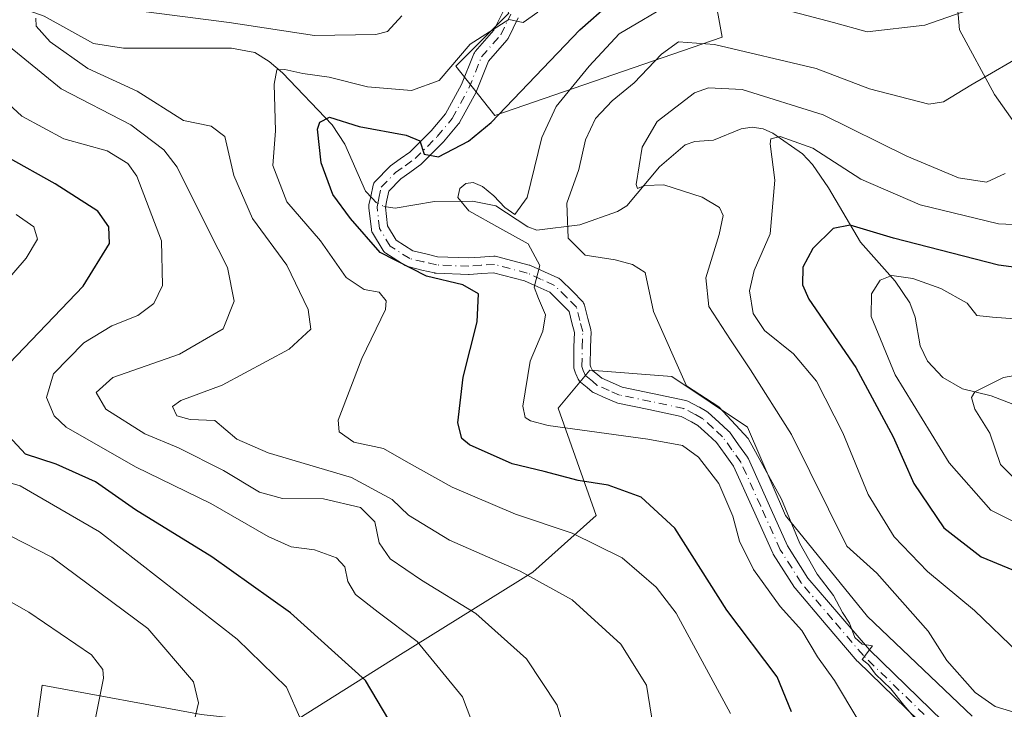
# Model space of a CAD drawing. Units: metres. Extents: x 596627 to 600051, y 4770757 to 4773120.
# Drawn here: x 597430 to 597585, y 4772315 to 4772423 of the extents above; entities that cross this region are included whole.
import ezdxf

# ---------------------------------------------------------------- set-up
doc = ezdxf.new("R2010")
doc.units = ezdxf.units.M
doc.header["$MEASUREMENT"] = 0
doc.linetypes.add('DGN Style 4', pattern=[2.6384748266838614, 1.318413404963828, -0.6592067024819142, 0.001648016756204785, -0.6592067024819142])
for name, color, linetype, lineweight in [('Arbolado forestal CxS', 92, 'Continuous', 0), ('Camino Cxs', 7, 'Continuous', 0), ('Camino eje', 30, 'DGN Style 4', 13), ('Corriente natural lineal', 142, 'Continuous', 13), ('Corriente natural lineal oculto', 9, 'DGN Style 4', 13), ('Curva de nivel maestra', 30, 'Continuous', 30), ('Curva de nivel normal', 30, 'Continuous', 0)]:
    doc.layers.add(name, color=color, linetype=linetype, lineweight=lineweight)

# ---------------------------------------------------------------- blocks, each defined once
blk = doc.blocks.new('*U10')
at = {"layer": 'Arbolado forestal CxS', "color": 92, "linetype": 'Continuous', "lineweight": 0}
for points in [[(597551.2278000005, 4772490.766100001, 747.803700000004), (597556.7928999999, 4772478.517300001, 745.2856999999932), (597549.5585000003, 4772469.609099999, 741.8282000000036), (597523.4014999997, 4772467.9395, 738.7017999999953), (597507.8189000003, 4772456.803500001, 736.7822000000016), (597497.8006999996, 4772452.907099999, 739.7556000000042), (597503.3658999996, 4772430.6371, 732.2488000000012), (597506.7059000004, 4772424.5131, 730.3880999999965), (597498.3573000003, 4772416.162900001, 730.7356000000001), (597504.4793999996, 4772408.367900001, 726.6928999999947), (597540.2553000003, 4772420.7293, 716.6160999999993), (597537.5270999996, 4772435.738299999, 727.2838000000047), (597540.9373000005, 4772452.793299999, 732.7210000000051), (597556.2364999996, 4772456.804099999, 739.5323000000063), (597563.4408999998, 4772460.979699999, 742.0437999999995), (597563.8416999998, 4772461.453500001, 742.1260000000038), (597569.8139000004, 4772453.664100001, 738.2795000000042), (597573.7370999996, 4772445.4243, 733.7611000000034), (597576.4841, 4772435.2225, 727.2360999999946), (597577.6608999996, 4772421.8817, 720.5429000000004), (597583.1540999999, 4772411.681100001, 714.5571000000054), (597589.8243000006, 4772402.2645, 710.2909999999974)], [(597579.6447000002, 4772313.851700001, 712.6428000000016), (597563.1436999999, 4772329.5485, 713.9790999999968), (597550.2282999996, 4772345.4441, 715.2608999999939), (597544.2675000001, 4772359.3531, 714.448000000004), (597532.3453000003, 4772367.3005, 713.2988000000041), (597519.4299, 4772368.2941, 717.3049000000028), (597514.4625000004, 4772362.332900001, 717.5369000000064), (597520.4231000004, 4772345.443700001, 727.0023999999976), (597510.4880999997, 4772336.5023, 734.047900000005), (597489.6244999999, 4772323.5867, 746.568299999999), (597472.1990999999, 4772312.607899999, 755.6684999999999)], [(597458.2317000004, 4772314.125299999, 760.5256999999983), (597433.2430999996, 4772318.731100001, 768.4824999999983), (597431.5736999996, 4772307.0395, 769.2100999999967)]]:
    blk.add_polyline3d(points, dxfattribs=at)
blk = doc.blocks.new('*U27')
at = {"layer": 'Arbolado forestal CxS', "color": 92, "linetype": 'Continuous', "lineweight": 0}
blk.add_polyline3d([(597583.1545000002, 4772492.9003, 745.582899999994), (597572.9879000002, 4772479.3989, 743.988599999997), (597570.9418000003, 4772469.8487, 743.2936000000045), (597563.8416999998, 4772461.453500001, 742.1260000000038), (597563.4408999998, 4772460.979699999, 742.0437999999995), (597556.2364999996, 4772456.804099999, 739.5323000000063), (597540.9373000005, 4772452.793299999, 732.7210000000051), (597537.5270999996, 4772435.738299999, 727.2838000000047), (597540.2553000003, 4772420.7293, 716.6160999999993), (597504.4793999996, 4772408.367900001, 726.6928999999947), (597498.3573000003, 4772416.162900001, 730.7356000000001), (597506.7059000004, 4772424.5131, 730.3880999999965), (597503.3658999996, 4772430.6371, 732.2488000000012), (597497.8006999996, 4772452.907099999, 739.7556000000042), (597507.8189000003, 4772456.803500001, 736.7822000000016), (597523.4014999997, 4772467.9395, 738.7017999999953), (597549.5585000003, 4772469.609099999, 741.8282000000036), (597556.7928999999, 4772478.517300001, 745.2856999999932), (597551.2278000005, 4772490.766100001, 747.803700000004)], dxfattribs=at)
blk = doc.blocks.new('*U33')
at = {"layer": 'Camino Cxs', "color": 7, "linetype": 'Continuous', "lineweight": 0}
for points in [[(597575.0617000004, 4772309.4287, 722.9106999999932), (597561.6155000003, 4772322.456499999, 724.7838999999949), (597561.5329, 4772322.544500001, 724.8142999999982), (597556.6623000001, 4772328.2301, 726.198000000004), (597551.7478999998, 4772333.985300001, 725.1389000000055), (597551.6414999999, 4772334.130100001, 725.2874000000012), (597548.3265000005, 4772339.370100001, 730.088699999993), (597548.2993000001, 4772339.415100001, 730.1071999999986), (597548.2396999998, 4772339.5317, 730.131899999993), (597545.1599000003, 4772346.3761, 730.2516000000034), (597542.0831000004, 4772353.193299999, 728.2209000000004), (597540.7642999999, 4772355.036499999, 726.513300000006), (597539.3803000003, 4772356.954500001, 726.5721000000049), (597537.9965000004, 4772358.2125, 728.6898999999976), (597536.4533000002, 4772359.6107, 727.9348999999929), (597535.4291000003, 4772360.1929, 726.7844000000041), (597533.8161000004, 4772361.030900001, 724.9986999999965), (597528.7578999996, 4772362.117900001, 723.1067999999942), (597523.8640999999, 4772363.1217, 722.3540000000066), (597523.6804999998, 4772363.1735, 722.3077999999952), (597523.6086999997, 4772363.202099999, 722.2825000000012), (597521.9672999998, 4772363.912699999, 721.2813000000025), (597520.1061000006, 4772364.723300001, 720.0901000000014), (597519.9751000004, 4772364.7893, 720.0289000000049), (597519.7903000005, 4772364.918500001, 719.936799999996), (597519.0235000001, 4772365.560900001, 719.6535000000005), (597517.9530999997, 4772366.4463, 719.6347999999998), (597517.8113000002, 4772366.583900001, 719.6671999999963), (597517.6920999996, 4772366.7415, 719.7069000000047), (597517.5981000002, 4772366.915300001, 719.7522000000026), (597517.2231000002, 4772367.7553, 720.5329999999958), (597517.1851000005, 4772367.850299999, 720.639599999995), (597516.9767000005, 4772368.452500001, 721.2437000000064), (597516.9249, 4772368.651900001, 721.406799999997), (597516.9052999998, 4772368.8849, 721.512600000002), (597516.9401000004, 4772371.9649, 722.3078999999999), (597516.9411000004, 4772371.9979, 722.3151999999974), (597517.0239000004, 4772374.257300001, 721.4514999999956), (597516.6266999999, 4772375.784299999, 721.1984999999986), (597516.1688999999, 4772377.5603, 720.6215999999987), (597514.9177000001, 4772378.824100001, 722.0213999999978), (597513.1441000003, 4772380.5657, 723.1542999999947), (597511.2675000001, 4772381.4143, 723.6738999999943), (597509.1360999999, 4772382.365300001, 723.6426999999967), (597504.2922999999, 4772383.6479, 727.6619000000064), (597502.4332999998, 4772383.513499999, 728.7736000000006), (597500.4675000003, 4772383.373500001, 728.5627999999998), (597500.3750999998, 4772383.370100001, 728.5571999999956), (597500.3229, 4772383.371300001, 728.5577999999952), (597495.2279000003, 4772383.576300001, 729.5914000000049), (597495.0544999996, 4772383.594900001, 729.678700000004), (597494.9814999999, 4772383.6099, 729.7238999999972), (597493.0105, 4772384.075099999, 731.047000000006), (597490.7795000002, 4772384.6053, 731.0394999999991), (597490.5743000006, 4772384.672499999, 730.9845999999961), (597490.3831000002, 4772384.7729, 730.9526999999945), (597487.3130999999, 4772386.722899999, 729.1318000000028), (597487.1517000003, 4772386.843900001, 729.0669999999955), (597487.0109000001, 4772386.988500001, 728.9851000000053), (597486.8942999998, 4772387.153100001, 728.8885000000009), (597485.2242999999, 4772389.946699999, 727.8132999999943), (597485.1442999998, 4772390.106899999, 727.7301000000007), (597485.0872999998, 4772390.276699999, 727.6659000000074), (597485.0541000003, 4772390.4527, 727.6235000000015), (597484.6491, 4772393.8827, 727.0996000000015), (597484.6414999999, 4772394.096899999, 727.1125999999931), (597484.6694999998, 4772394.3095, 727.171199999997), (597484.9540999997, 4772395.6281, 727.6395000000048), (597485.3337000003, 4772397.406500001, 728.1622999999963), (597485.3847000003, 4772397.582900001, 728.2921000000061), (597485.4599000001, 4772397.750299999, 728.5152999999991), (597485.5579000004, 4772397.905300001, 728.7456999999995), (597485.6769000003, 4772398.045100001, 728.9784000000074), (597487.9067000002, 4772400.3201, 732.380999999994), (597487.9994999999, 4772400.406099999, 732.4890000000014), (597488.0861000001, 4772400.4727, 732.5791000000027), (597489.6074999999, 4772401.545100001, 733.5397999999988), (597491.0831000004, 4772402.601100001, 733.3931000000011), (597494.4523, 4772405.951099999, 729.4731999999932), (597496.7071000002, 4772408.633099999, 729.0158999999985), (597499.2324999999, 4772413.2413, 734.1821000000054), (597501.1835000003, 4772418.108899999, 740.074099999998), (597501.2642999999, 4772418.2751, 740.054999999993), (597501.4014999997, 4772418.4693, 740.0090000000056), (597504.3214999996, 4772421.829299999, 737.8218999999954), (597505.7903000005, 4772424.758099999, 734.933999999994)], [(597508.1870999997, 4772423.737299999, 733.0905999999959), (597506.5721000005, 4772420.517300001, 734.4559000000008), (597506.5358999996, 4772420.450099999, 734.4691000000021), (597506.3986999998, 4772420.255899999, 734.5528000000049), (597503.5151000004, 4772416.937899999, 736.8938999999956), (597501.6168999998, 4772412.201500001, 731.8306000000011), (597501.5503000002, 4772412.0603, 731.7243000000017), (597498.9253000002, 4772407.270300001, 728.0531000000047), (597498.9108999996, 4772407.245100001, 728.0862000000053), (597498.7807, 4772407.0591, 728.3358000000007), (597496.4052999998, 4772404.2335, 732.2342999999966), (597496.3267000001, 4772404.1483, 732.3325999999943), (597492.8416999998, 4772400.683300001, 735.4867999999989), (597492.7607000005, 4772400.609300001, 735.5439000000042), (597492.6816999996, 4772400.547900001, 735.5886000000029), (597491.1129000002, 4772399.4253, 735.281099999993), (597489.6807000004, 4772398.4157, 733.8987000000053), (597487.7977, 4772396.494700001, 730.9505999999965), (597487.4962999999, 4772395.0823, 730.6637000000047), (597487.2565000001, 4772393.9725, 730.5102999999945), (597487.6037, 4772391.033700001, 730.6141999999965), (597488.9675000003, 4772388.7521, 731.5258999999934), (597491.5931000002, 4772387.0845, 733.9600000000065), (597493.6096999999, 4772386.6051, 733.8951999999991), (597495.4572999999, 4772386.1691, 732.5068000000028), (597500.3551000003, 4772385.972100001, 731.6575000000012), (597502.2471000003, 4772386.106899999, 732.0345999999992), (597504.3213000001, 4772386.2567, 731.122000000003), (597504.5362999998, 4772386.2545, 730.9854999999953), (597504.7478999998, 4772386.2169, 730.8032999999997), (597509.9029000001, 4772384.8519, 726.5161999999983), (597510.0148999998, 4772384.8167, 726.443299999999), (597510.0998999998, 4772384.782299999, 726.3785000000062), (597512.3328999998, 4772383.7861, 724.7100000000065), (597514.4256999996, 4772382.8397, 723.443299999999), (597514.5604999998, 4772382.7689, 723.3791000000057), (597514.6863000002, 4772382.6829, 723.3083000000044), (597514.8010999998, 4772382.582699999, 723.2323000000034), (597516.7525000004, 4772380.666300001, 722.0191999999952), (597518.2638999998, 4772379.139900001, 720.7713999999978), (597518.3762999997, 4772379.010299999, 720.6873999999953), (597518.4707000004, 4772378.866900001, 720.590400000001), (597518.5453000005, 4772378.7125, 720.4823999999935), (597518.5988999996, 4772378.549500001, 720.3653999999952), (597519.1436999999, 4772376.436100001, 719.9244000000036), (597519.5881000003, 4772374.727499999, 720.3966999999975), (597519.6224999996, 4772374.5415, 720.4449000000022), (597519.6293000003, 4772374.352499999, 720.4955999999949), (597519.5399000002, 4772371.9189, 720.7951999999932), (597519.5077000001, 4772369.0889, 719.7433000000019), (597519.6202999996, 4772368.763499999, 719.5862000000053), (597519.8481000002, 4772368.252900001, 719.3166999999958), (597520.6869000001, 4772367.5593, 718.7449000000051), (597521.3163000002, 4772367.032099999, 718.8159000000014), (597523.0028999997, 4772366.297499999, 719.5724999999949), (597524.5181, 4772365.6417, 720.9921999999933), (597529.2922999999, 4772364.6623, 723.2868000000017), (597534.5333000004, 4772363.5361, 724.7483000000066), (597534.7049000004, 4772363.4867, 724.8169000000053), (597534.8595000004, 4772363.4187, 724.866200000004), (597536.6495000003, 4772362.488700001, 725.531799999997), (597536.6924999999, 4772362.465299999, 725.5810000000056), (597537.8662999999, 4772361.7981, 726.1456999999937), (597538.0557000004, 4772361.666099999, 725.9616999999998), (597538.0931000002, 4772361.633500001, 725.929099999994), (597539.7439000001, 4772360.137900001, 724.0436000000045), (597541.2297, 4772358.7871, 721.5296999999993), (597541.3510999996, 4772358.660700001, 721.2918000000063), (597541.4093000004, 4772358.585899999, 721.1771000000008), (597542.8759000005, 4772356.5537, 720.4959999999992), (597544.2723000003, 4772354.601500001, 722.9735999999976), (597544.3409000002, 4772354.495100001, 723.085500000001), (597544.4001000002, 4772354.379899999, 723.2203000000009), (597547.5302999998, 4772347.444300001, 726.3129999999946), (597550.5729, 4772340.682499999, 725.2082999999984), (597553.7890999997, 4772335.5987, 721.1122000000032), (597558.6381000001, 4772329.920100001, 721.1453000000038), (597563.4681000002, 4772324.2817, 720.4939000000013), (597576.9247000003, 4772311.243899999, 717.8754999999946)]]:
    blk.add_polyline3d(points, dxfattribs=at)

msp = doc.modelspace()

# ---------------------------------------------------------------- linework, layer by layer
at = {"layer": 'Arbolado forestal CxS', "color": 92, "linetype": 'Continuous', "lineweight": 0}
for points in [[(597589.8243000006, 4772402.2645, 710.2909999999974), (597583.1540999999, 4772411.681100001, 714.5571000000054), (597577.6608999996, 4772421.8817, 720.5429000000004), (597576.4841, 4772435.2225, 727.2360999999946), (597573.7370999996, 4772445.4243, 733.7611000000034), (597569.8139000004, 4772453.664100001, 738.2795000000042), (597563.8416999998, 4772461.453500001, 742.1260000000038), (597570.9418000003, 4772469.8487, 743.2936000000045), (597572.9879000002, 4772479.3989, 743.988599999997), (597583.1545000002, 4772492.9003, 745.582899999994), (597586.5330999997, 4772550.4277, 753.1750999999931)], [(597551.2278000005, 4772490.766100001, 747.803700000004), (597556.7928999999, 4772478.517300001, 745.2856999999932), (597549.5585000003, 4772469.609099999, 741.8282000000036), (597523.4014999997, 4772467.9395, 738.7017999999953), (597507.8189000003, 4772456.803500001, 736.7822000000016), (597497.8006999996, 4772452.907099999, 739.7556000000042), (597503.3658999996, 4772430.6371, 732.2488000000012), (597506.7059000004, 4772424.5131, 730.3880999999965), (597498.3573000003, 4772416.162900001, 730.7356000000001), (597504.4793999996, 4772408.367900001, 726.6928999999947), (597540.2553000003, 4772420.7293, 716.6160999999993), (597537.5270999996, 4772435.738299999, 727.2838000000047), (597540.9373000005, 4772452.793299999, 732.7210000000051), (597556.2364999996, 4772456.804099999, 739.5323000000063), (597563.4408999998, 4772460.979699999, 742.0437999999995), (597563.8416999998, 4772461.453500001, 742.1260000000038)], [(597551.2278000005, 4772490.766100001, 747.803700000004), (597556.7928999999, 4772478.517300001, 745.2856999999932), (597549.5585000003, 4772469.609099999, 741.8282000000036), (597523.4014999997, 4772467.9395, 738.7017999999953), (597507.8189000003, 4772456.803500001, 736.7822000000016), (597497.8006999996, 4772452.907099999, 739.7556000000042), (597503.3658999996, 4772430.6371, 732.2488000000012), (597506.7059000004, 4772424.5131, 730.3880999999965), (597498.3573000003, 4772416.162900001, 730.7356000000001), (597504.4793999996, 4772408.367900001, 726.6928999999947), (597540.2553000003, 4772420.7293, 716.6160999999993), (597537.5270999996, 4772435.738299999, 727.2838000000047), (597540.9373000005, 4772452.793299999, 732.7210000000051), (597556.2364999996, 4772456.804099999, 739.5323000000063), (597563.4408999998, 4772460.979699999, 742.0437999999995), (597563.8416999998, 4772461.453500001, 742.1260000000038)], [(597563.8416999998, 4772461.453500001, 742.1260000000038), (597569.8139000004, 4772453.664100001, 738.2795000000042), (597573.7370999996, 4772445.4243, 733.7611000000034), (597576.4841, 4772435.2225, 727.2360999999946), (597577.6608999996, 4772421.8817, 720.5429000000004), (597583.1540999999, 4772411.681100001, 714.5571000000054), (597589.8243000006, 4772402.2645, 710.2909999999974), (597593.7478999998, 4772391.6711, 704.6882000000041), (597593.7477000002, 4772381.468499999, 699.1453000000038), (597595.8623000003, 4772374.829299999, 694.5693000000028), (597600.6633000001, 4772367.5781, 689.3833000000013), (597642.9741000002, 4772352.4923, 674.8108000000066), (597659.7770999996, 4772351.728700001, 672.7899999999936), (597669.1142999995, 4772342.4045, 670.6913999999961)], [(597563.8416999998, 4772461.453500001, 742.1260000000038), (597569.8139000004, 4772453.664100001, 738.2795000000042), (597573.7370999996, 4772445.4243, 733.7611000000034), (597576.4841, 4772435.2225, 727.2360999999946), (597577.6608999996, 4772421.8817, 720.5429000000004), (597583.1540999999, 4772411.681100001, 714.5571000000054), (597589.8243000006, 4772402.2645, 710.2909999999974), (597593.7478999998, 4772391.6711, 704.6882000000041), (597593.7477000002, 4772381.468499999, 699.1453000000038), (597595.8623000003, 4772374.829299999, 694.5693000000028), (597600.6633000001, 4772367.5781, 689.3833000000013), (597642.9741000002, 4772352.4923, 674.8108000000066), (597659.7770999996, 4772351.728700001, 672.7899999999936), (597669.1142999995, 4772342.4045, 670.6913999999961)], [(597579.6447000002, 4772313.851700001, 712.6428000000016), (597563.1436999999, 4772329.5485, 713.9790999999968), (597550.2282999996, 4772345.4441, 715.2608999999939), (597544.2675000001, 4772359.3531, 714.448000000004), (597532.3453000003, 4772367.3005, 713.2988000000041), (597519.4299, 4772368.2941, 717.3049000000028), (597514.4625000004, 4772362.332900001, 717.5369000000064), (597520.4231000004, 4772345.443700001, 727.0023999999976), (597510.4880999997, 4772336.5023, 734.047900000005), (597489.6244999999, 4772323.5867, 746.568299999999), (597472.1990999999, 4772312.607899999, 755.6684999999999), (597458.2317000004, 4772314.125299999, 760.5256999999983), (597433.2430999996, 4772318.731100001, 768.4824999999983), (597431.5736999996, 4772307.0395, 769.2100999999967), (597452.1651, 4772300.915899999, 760.3298999999971), (597452.8645000001, 4772290.801300001, 757.2786000000052), (597443.9232999999, 4772278.8795, 758.2709000000032), (597442.9294999996, 4772267.9509, 757.5050000000047), (597440.9423000002, 4772254.042099999, 758.9257999999973), (597439.9484999999, 4772235.166099999, 761.6968999999954), (597441.6804999998, 4772224.485500001, 763.5663999999962)], [(597579.6447000002, 4772313.851700001, 712.6428000000016), (597563.1436999999, 4772329.5485, 713.9790999999968), (597550.2282999996, 4772345.4441, 715.2608999999939), (597544.2675000001, 4772359.3531, 714.448000000004), (597532.3453000003, 4772367.3005, 713.2988000000041), (597519.4299, 4772368.2941, 717.3049000000028), (597514.4625000004, 4772362.332900001, 717.5369000000064), (597520.4231000004, 4772345.443700001, 727.0023999999976), (597510.4880999997, 4772336.5023, 734.047900000005), (597489.6244999999, 4772323.5867, 746.568299999999), (597472.1990999999, 4772312.607899999, 755.6684999999999), (597458.2317000004, 4772314.125299999, 760.5256999999983), (597433.2430999996, 4772318.731100001, 768.4824999999983), (597431.5736999996, 4772307.0395, 769.2100999999967), (597452.1651, 4772300.915899999, 760.3298999999971), (597452.8645000001, 4772290.801300001, 757.2786000000052), (597443.9232999999, 4772278.8795, 758.2709000000032), (597442.9294999996, 4772267.9509, 757.5050000000047), (597440.9423000002, 4772254.042099999, 758.9257999999973), (597439.9484999999, 4772235.166099999, 761.6968999999954), (597441.6804999998, 4772224.485500001, 763.5663999999962)], [(597472.1990999999, 4772312.607899999, 755.6684999999999), (597489.6244999999, 4772323.5867, 746.568299999999), (597510.4880999997, 4772336.5023, 734.047900000005), (597520.4231000004, 4772345.443700001, 727.0023999999976), (597514.4625000004, 4772362.332900001, 717.5369000000064), (597519.4299, 4772368.2941, 717.3049000000028), (597532.3453000003, 4772367.3005, 713.2988000000041), (597544.2675000001, 4772359.3531, 714.448000000004), (597550.2282999996, 4772345.4441, 715.2608999999939), (597563.1436999999, 4772329.5485, 713.9790999999968), (597579.6447000002, 4772313.851700001, 712.6428000000016)], [(597431.5736999996, 4772307.0395, 769.2100999999967), (597433.2430999996, 4772318.731100001, 768.4824999999983), (597458.2317000004, 4772314.125299999, 760.5256999999983)]]:
    msp.add_polyline3d(points, dxfattribs=at)
at = {"layer": 'Camino Cxs', "color": 7, "linetype": 'Continuous', "lineweight": 0}
for points in [[(597575.0617000004, 4772309.4287, 722.9106999999932), (597561.6155000003, 4772322.456499999, 724.7838999999949), (597561.5329, 4772322.544500001, 724.8142999999982), (597556.6623000001, 4772328.2301, 726.198000000004), (597551.7478999998, 4772333.985300001, 725.1389000000055), (597551.6414999999, 4772334.130100001, 725.2874000000012), (597548.3265000005, 4772339.370100001, 730.088699999993), (597548.2993000001, 4772339.415100001, 730.1071999999986), (597548.2396999998, 4772339.5317, 730.131899999993), (597545.1599000003, 4772346.3761, 730.2516000000034), (597542.0831000004, 4772353.193299999, 728.2209000000004), (597540.7642999999, 4772355.036499999, 726.513300000006), (597539.3803000003, 4772356.954500001, 726.5721000000049), (597537.9965000004, 4772358.2125, 728.6898999999976), (597536.4533000002, 4772359.6107, 727.9348999999929), (597535.4291000003, 4772360.1929, 726.7844000000041), (597533.8161000004, 4772361.030900001, 724.9986999999965), (597528.7578999996, 4772362.117900001, 723.1067999999942), (597523.8640999999, 4772363.1217, 722.3540000000066), (597523.6804999998, 4772363.1735, 722.3077999999952), (597523.6086999997, 4772363.202099999, 722.2825000000012), (597521.9672999998, 4772363.912699999, 721.2813000000025), (597520.1061000006, 4772364.723300001, 720.0901000000014), (597519.9751000004, 4772364.7893, 720.0289000000049), (597519.7903000005, 4772364.918500001, 719.936799999996), (597519.0235000001, 4772365.560900001, 719.6535000000005), (597517.9530999997, 4772366.4463, 719.6347999999998), (597517.8113000002, 4772366.583900001, 719.6671999999963), (597517.6920999996, 4772366.7415, 719.7069000000047), (597517.5981000002, 4772366.915300001, 719.7522000000026), (597517.2231000002, 4772367.7553, 720.5329999999958), (597517.1851000005, 4772367.850299999, 720.639599999995), (597516.9767000005, 4772368.452500001, 721.2437000000064), (597516.9249, 4772368.651900001, 721.406799999997), (597516.9052999998, 4772368.8849, 721.512600000002), (597516.9401000004, 4772371.9649, 722.3078999999999), (597516.9411000004, 4772371.9979, 722.3151999999974), (597517.0239000004, 4772374.257300001, 721.4514999999956), (597516.6266999999, 4772375.784299999, 721.1984999999986), (597516.1688999999, 4772377.5603, 720.6215999999987), (597514.9177000001, 4772378.824100001, 722.0213999999978), (597513.1441000003, 4772380.5657, 723.1542999999947), (597511.2675000001, 4772381.4143, 723.6738999999943), (597509.1360999999, 4772382.365300001, 723.6426999999967), (597504.2922999999, 4772383.6479, 727.6619000000064), (597502.4332999998, 4772383.513499999, 728.7736000000006), (597500.4675000003, 4772383.373500001, 728.5627999999998), (597500.3750999998, 4772383.370100001, 728.5571999999956), (597500.3229, 4772383.371300001, 728.5577999999952), (597495.2279000003, 4772383.576300001, 729.5914000000049), (597495.0544999996, 4772383.594900001, 729.678700000004), (597494.9814999999, 4772383.6099, 729.7238999999972), (597493.0105, 4772384.075099999, 731.047000000006), (597490.7795000002, 4772384.6053, 731.0394999999991), (597490.5743000006, 4772384.672499999, 730.9845999999961), (597490.3831000002, 4772384.7729, 730.9526999999945), (597487.3130999999, 4772386.722899999, 729.1318000000028), (597487.1517000003, 4772386.843900001, 729.0669999999955), (597487.0109000001, 4772386.988500001, 728.9851000000053), (597486.8942999998, 4772387.153100001, 728.8885000000009), (597485.2242999999, 4772389.946699999, 727.8132999999943), (597485.1442999998, 4772390.106899999, 727.7301000000007), (597485.0872999998, 4772390.276699999, 727.6659000000074), (597485.0541000003, 4772390.4527, 727.6235000000015), (597484.6491, 4772393.8827, 727.0996000000015), (597484.6414999999, 4772394.096899999, 727.1125999999931), (597484.6694999998, 4772394.3095, 727.171199999997), (597484.9540999997, 4772395.6281, 727.6395000000048), (597485.3337000003, 4772397.406500001, 728.1622999999963), (597485.3847000003, 4772397.582900001, 728.2921000000061), (597485.4599000001, 4772397.750299999, 728.5152999999991), (597485.5579000004, 4772397.905300001, 728.7456999999995), (597485.6769000003, 4772398.045100001, 728.9784000000074), (597487.9067000002, 4772400.3201, 732.380999999994), (597487.9994999999, 4772400.406099999, 732.4890000000014), (597488.0861000001, 4772400.4727, 732.5791000000027), (597489.6074999999, 4772401.545100001, 733.5397999999988), (597491.0831000004, 4772402.601100001, 733.3931000000011), (597494.4523, 4772405.951099999, 729.4731999999932), (597496.7071000002, 4772408.633099999, 729.0158999999985), (597499.2324999999, 4772413.2413, 734.1821000000054), (597501.1835000003, 4772418.108899999, 740.074099999998), (597501.2642999999, 4772418.2751, 740.054999999993), (597501.4014999997, 4772418.4693, 740.0090000000056), (597504.3214999996, 4772421.829299999, 737.8218999999954), (597505.7903000005, 4772424.758099999, 734.933999999994)], [(597508.1870999997, 4772423.737299999, 733.0905999999959), (597506.5721000005, 4772420.517300001, 734.4559000000008), (597506.5358999996, 4772420.450099999, 734.4691000000021), (597506.3986999998, 4772420.255899999, 734.5528000000049), (597503.5151000004, 4772416.937899999, 736.8938999999956), (597501.6168999998, 4772412.201500001, 731.8306000000011), (597501.5503000002, 4772412.0603, 731.7243000000017), (597498.9253000002, 4772407.270300001, 728.0531000000047), (597498.9108999996, 4772407.245100001, 728.0862000000053), (597498.7807, 4772407.0591, 728.3358000000007), (597496.4052999998, 4772404.2335, 732.2342999999966), (597496.3267000001, 4772404.1483, 732.3325999999943), (597492.8416999998, 4772400.683300001, 735.4867999999989), (597492.7607000005, 4772400.609300001, 735.5439000000042), (597492.6816999996, 4772400.547900001, 735.5886000000029), (597491.1129000002, 4772399.4253, 735.281099999993), (597489.6807000004, 4772398.4157, 733.8987000000053), (597487.7977, 4772396.494700001, 730.9505999999965), (597487.4962999999, 4772395.0823, 730.6637000000047), (597487.2565000001, 4772393.9725, 730.5102999999945), (597487.6037, 4772391.033700001, 730.6141999999965), (597488.9675000003, 4772388.7521, 731.5258999999934), (597491.5931000002, 4772387.0845, 733.9600000000065), (597493.6096999999, 4772386.6051, 733.8951999999991), (597495.4572999999, 4772386.1691, 732.5068000000028), (597500.3551000003, 4772385.972100001, 731.6575000000012), (597502.2471000003, 4772386.106899999, 732.0345999999992), (597504.3213000001, 4772386.2567, 731.122000000003), (597504.5362999998, 4772386.2545, 730.9854999999953), (597504.7478999998, 4772386.2169, 730.8032999999997), (597509.9029000001, 4772384.8519, 726.5161999999983), (597510.0148999998, 4772384.8167, 726.443299999999), (597510.0998999998, 4772384.782299999, 726.3785000000062), (597512.3328999998, 4772383.7861, 724.7100000000065), (597514.4256999996, 4772382.8397, 723.443299999999), (597514.5604999998, 4772382.7689, 723.3791000000057), (597514.6863000002, 4772382.6829, 723.3083000000044), (597514.8010999998, 4772382.582699999, 723.2323000000034), (597516.7525000004, 4772380.666300001, 722.0191999999952), (597518.2638999998, 4772379.139900001, 720.7713999999978), (597518.3762999997, 4772379.010299999, 720.6873999999953), (597518.4707000004, 4772378.866900001, 720.590400000001), (597518.5453000005, 4772378.7125, 720.4823999999935), (597518.5988999996, 4772378.549500001, 720.3653999999952), (597519.1436999999, 4772376.436100001, 719.9244000000036), (597519.5881000003, 4772374.727499999, 720.3966999999975), (597519.6224999996, 4772374.5415, 720.4449000000022), (597519.6293000003, 4772374.352499999, 720.4955999999949), (597519.5399000002, 4772371.9189, 720.7951999999932), (597519.5077000001, 4772369.0889, 719.7433000000019), (597519.6202999996, 4772368.763499999, 719.5862000000053), (597519.8481000002, 4772368.252900001, 719.3166999999958), (597520.6869000001, 4772367.5593, 718.7449000000051), (597521.3163000002, 4772367.032099999, 718.8159000000014), (597523.0028999997, 4772366.297499999, 719.5724999999949), (597524.5181, 4772365.6417, 720.9921999999933), (597529.2922999999, 4772364.6623, 723.2868000000017), (597534.5333000004, 4772363.5361, 724.7483000000066), (597534.7049000004, 4772363.4867, 724.8169000000053), (597534.8595000004, 4772363.4187, 724.866200000004), (597536.6495000003, 4772362.488700001, 725.531799999997), (597536.6924999999, 4772362.465299999, 725.5810000000056), (597537.8662999999, 4772361.7981, 726.1456999999937), (597538.0557000004, 4772361.666099999, 725.9616999999998), (597538.0931000002, 4772361.633500001, 725.929099999994), (597539.7439000001, 4772360.137900001, 724.0436000000045), (597541.2297, 4772358.7871, 721.5296999999993), (597541.3510999996, 4772358.660700001, 721.2918000000063), (597541.4093000004, 4772358.585899999, 721.1771000000008), (597542.8759000005, 4772356.5537, 720.4959999999992), (597544.2723000003, 4772354.601500001, 722.9735999999976), (597544.3409000002, 4772354.495100001, 723.085500000001), (597544.4001000002, 4772354.379899999, 723.2203000000009), (597547.5302999998, 4772347.444300001, 726.3129999999946), (597550.5729, 4772340.682499999, 725.2082999999984), (597553.7890999997, 4772335.5987, 721.1122000000032), (597558.6381000001, 4772329.920100001, 721.1453000000038), (597563.4681000002, 4772324.2817, 720.4939000000013), (597576.9247000003, 4772311.243899999, 717.8754999999946)]]:
    msp.add_polyline3d(points, dxfattribs=at)
at = {"layer": 'Camino eje', "color": 30, "linetype": 'DGN Style 4', "lineweight": 13}
msp.add_polyline3d([(597576.0201000003, 4772310.3101, 720.3956999999937), (597562.5201000003, 4772323.390100001, 722.0746999999974), (597557.6501000002, 4772329.075099999, 723.3410000000005), (597552.7401000002, 4772334.825099999, 722.9131000000052), (597549.4250999996, 4772340.065099999, 727.5335999999952), (597546.3450999996, 4772346.9101, 728.3502000000008), (597543.2150999998, 4772353.845100001, 725.6146000000008), (597541.8201000001, 4772355.795100001, 723.5405999999931), (597540.3551000003, 4772357.825099999, 723.6434000000008), (597538.8701, 4772359.175100001, 726.2041999999929), (597537.2200999996, 4772360.670100001, 727.4867999999989), (597536.0500999996, 4772361.335100001, 726.1564000000071), (597534.2600999996, 4772362.265100001, 724.1426999999967), (597529.0251000002, 4772363.390100001, 722.8234999999986), (597524.1250999998, 4772364.395099999, 721.5601000000024), (597522.4851000002, 4772365.1051, 720.3706999999995), (597520.6250999998, 4772365.915100001, 719.5923999999941), (597519.8551000003, 4772366.5601, 719.3608999999997), (597518.7851, 4772367.4451, 719.4184999999999), (597518.4101, 4772368.2851, 719.8087999999989), (597518.2050999999, 4772368.877499999, 720.0687999999938), (597518.2401000002, 4772371.950099999, 721.0556000000071), (597518.3300999999, 4772374.4001, 720.5890000000073), (597517.8850999996, 4772376.110099999, 720.0233000000007), (597517.3400999998, 4772378.225099999, 720.1423000000068), (597515.8350999998, 4772379.745100001, 721.8877999999969), (597513.8901000004, 4772381.655099999, 723.0727000000044), (597511.8000999996, 4772382.600099999, 723.421100000007), (597509.5701000001, 4772383.595100001, 724.9477999999945), (597504.4151, 4772384.960100001, 729.3292999999976), (597502.3400999998, 4772384.8101, 730.4082999999956), (597500.3750999998, 4772384.670100001, 730.1073000000034), (597495.2801000001, 4772384.8751, 731.0831000000035), (597493.3101000005, 4772385.340100001, 732.483699999997), (597491.0800999999, 4772385.870100001, 732.2960000000021), (597488.0100999996, 4772387.8201, 729.8864000000032), (597486.3450999996, 4772390.6051, 729.0354999999981), (597485.9401000004, 4772394.0351, 728.7927999999956), (597486.2251000004, 4772395.3551, 729.1209999999992), (597486.6051000003, 4772397.1351, 729.4542999999976), (597488.8350999998, 4772399.4101, 732.9081000000006), (597490.3601000002, 4772400.485099999, 734.1429999999964), (597491.9250999996, 4772401.6051, 734.2532000000066), (597495.4101, 4772405.0701, 730.856899999999), (597497.7851, 4772407.895099999, 728.3111999999965), (597500.4101, 4772412.6851, 732.8366999999998), (597502.3901000004, 4772417.6251, 739.2967999999966), (597505.4101, 4772421.100099999, 736.2131999999983), (597507.0251000002, 4772424.3201, 733.7890999999945)], dxfattribs=at)
at = {"layer": 'Corriente natural lineal', "color": 142, "linetype": 'Continuous', "lineweight": 13}
for points in [[(597429.2203000003, 4772425.5319, 736.2669000000024), (597433.5299000005, 4772424.002900001, 735.0853999999963), (597441.3053000001, 4772419.7371, 733.2983999999997), (597445.9993000003, 4772418.9979, 732.282600000006), (597463.0038999999, 4772419.001300001, 733.1622999999963), (597466.7147000004, 4772418.292500001, 732.8706999999995), (597468.9757000003, 4772416.908299999, 731.7620000000024), (597471.0581, 4772415.086300001, 730.292300000001), (597478.8850999996, 4772406.944499999, 725.239400000006), (597480.8865, 4772403.9001, 724.3978000000062), (597484.1244999999, 4772396.4847, 723.4165999999968), (597485.1851000005, 4772395.368899999, 723.4216000000015)], [(597486.9907000001, 4772394.085700001, 723.2891999999993), (597488.8026999999, 4772393.826900001, 722.966499999995), (597495.0003000004, 4772394.8575, 721.7758000000031), (597500.9521000005, 4772394.891899999, 719.858699999997), (597504.6639, 4772394.1511, 718.147100000002), (597509.7081000004, 4772390.880100001, 716.5286999999954), (597511.1095000004, 4772390.354699999, 716.381899999993), (597517.8797000004, 4772391.1987, 713.7094999999972), (597523.7789000003, 4772393.306299999, 711.4137999999948), (597525.2533, 4772394.181100001, 711.0087000000058), (597530.4017000003, 4772400.325099999, 709.4899000000005), (597534.4512999998, 4772403.7479, 708.4137000000047), (597535.9720999999, 4772404.310900001, 708.0099999999949), (597538.9319000002, 4772404.5119, 706.951199999996), (597543.2880999995, 4772406.311699999, 706.382500000007), (597545.0005000001, 4772406.553099999, 706.466499999995), (597546.7226999998, 4772406.316299999, 706.311799999996), (597548.2525000004, 4772405.6259, 705.9758000000003), (597552.9411000004, 4772402.356500001, 704.3837999999961), (597554.5170999998, 4772400.700099999, 704.0679999999993), (597557.0000999998, 4772397.0001, 702.3983000000007)], [(597557.0000999998, 4772397.0001, 702.3983000000007), (597562.0368999997, 4772388.462099999, 698.952900000004), (597567.4937000005, 4772382.318299999, 695.4633000000031), (597569.8041000003, 4772378.903700001, 693.7118000000046), (597570.6599000003, 4772376.6505, 692.6076999999932), (597571.4528999999, 4772372.131899999, 691.494000000006), (597572.6091, 4772369.746900001, 691.2667999999976), (597575.0251000002, 4772367.1403, 690.6206999999995), (597578.0969000002, 4772365.3783, 689.4744000000064), (597582.6562999999, 4772364.248500001, 688.6506999999983), (597590.1618999997, 4772361.4003, 687.4094999999943)]]:
    msp.add_polyline3d(points, dxfattribs=at)
at = {"layer": 'Corriente natural lineal oculto', "color": 9, "linetype": 'DGN Style 4', "lineweight": 13, "extrusion": (0.1048667354076663, 0.04505344572241375, 0.9934652257796828), "elevation": 278387.870737695, "flags": 128}
msp.add_lwpolyline([(4148998.14126845, -2416828.75769634), (4148997.282740134, -2416829.077492496), (4148996.249534035, -2416829.917724039)], dxfattribs=at)
at = {"layer": 'Curva de nivel maestra', "color": 30, "linetype": 'Continuous', "lineweight": 30, "flags": 128}
for points, elevation in [([(597551.2000000002, 4772314.520099999), (597548.9299999997, 4772320.0701), (597541, 4772330.520099999), (597532.8399999999, 4772343.440099999), (597527.5099999999, 4772348.3201), (597522.3499999996, 4772350.2301), (597517.6299999999, 4772350.970100001), (597512.2800000003, 4772352.350099999), (597507.2400000002, 4772353.550100001), (597500.4900000002, 4772356.5701), (597499.2999999998, 4772357.5601), (597498.6600000003, 4772360.050100001), (597499.4800000006, 4772367.2301), (597501.7199999997, 4772375.9101), (597501.9199999999, 4772380.340100001), (597499.4699999997, 4772381.7601), (597493.7100000001, 4772383.0801), (597486.4100000003, 4772386.840100001), (597481.75, 4772392.200099999), (597478.9600000001, 4772395.950099999), (597477.1600000003, 4772400.950099999), (597476.5899999999, 4772406.220100001), (597476.9299999997, 4772407.340100001), (597478.4400000004, 4772408.1501), (597483.1100000005, 4772406.640100001), (597490.54, 4772405.3201), (597492.6799999997, 4772404.4101), (597493.3799999999, 4772402.3301), (597495.6200000001, 4772401.9001), (597500.3499999996, 4772404.350099999), (597503.9000000004, 4772407.300100001), (597517.8799999999, 4772421.860099999), (597522.6699999999, 4772426.050100001)], 725), ([(597428.0999999996, 4772369.420100001), (597439.6699999999, 4772381.5101), (597443.8300000001, 4772388.2401), (597443.7300000006, 4772390.880100001), (597441.9600000001, 4772393.360099999), (597435.2699999996, 4772397.640100001), (597427.7599999999, 4772401.840100001)], 749.9999999999999), ([(597590.1200000001, 4772384.0001), (597583.7599999999, 4772384.8201), (597567.2699999996, 4772389.100099999), (597560.4400000004, 4772391.130100001), (597557.7800000003, 4772390.590100001), (597554.5800000001, 4772387.460100001), (597553, 4772384.540100001), (597552.9199999999, 4772381.7401), (597553.9000000004, 4772379.470100001), (597561.3200000003, 4772368.7501), (597567.2199999997, 4772357.800100001), (597570.4600000001, 4772350.4901), (597575.1600000003, 4772343.5101), (597581.0800000001, 4772338.940099999), (597589.4400000004, 4772335.4801)], 700), ([(597487.7999999998, 4772313.3101), (597484.1500000004, 4772319.460100001), (597472.3399999999, 4772330.100099999), (597459.9100000003, 4772338.950099999), (597447.9299999997, 4772346.3301), (597441.6299999999, 4772350.7401), (597435.4100000003, 4772353.5101), (597430.5899999999, 4772355.120100001), (597427.9100000003, 4772357.9901)], 749.9999999999999)]:
    msp.add_lwpolyline(points, dxfattribs=dict(at, elevation=elevation))
at = {"layer": 'Curva de nivel normal', "color": 30, "linetype": 'Continuous', "lineweight": 0, "flags": 128}
for points, elevation in [([(597586.2100000001, 4772427.52), (597572.2000000002, 4772422.58), (597563.1299999999, 4772421.539999999), (597557.79, 4772423.02), (597550.4199999999, 4772424.980000001)], 720), ([(597532.6399999997, 4772426.279999999), (597524.0800000001, 4772421.230000001), (597519.3600000005, 4772416.130000001), (597514.1399999997, 4772409.810000001), (597511.8899999997, 4772404.92), (597509.5899999999, 4772395.480000001), (597507.6299999999, 4772392.789999999), (597506.0599999996, 4772393.890000001), (597504.3200000003, 4772395.75), (597502.5300000003, 4772397.220000001), (597501.0599999996, 4772397.850000001), (597499.9000000004, 4772397.680000001), (597498.9600000001, 4772396.880000001), (597498.6500000004, 4772395.5), (597500.3799999999, 4772393.4), (597505.2599999999, 4772390.67), (597509.7300000006, 4772388.199999999), (597511.5599999996, 4772384.76), (597510.6699999999, 4772381.350000001), (597511.3499999996, 4772379.609999999), (597512.4900000002, 4772377.02), (597512.04, 4772374.439999999), (597510.0599999996, 4772369.720000001), (597508.9199999999, 4772362.630000001), (597509.2400000002, 4772360.880000001), (597510.0899999999, 4772360.33), (597512.8700000001, 4772359.619999999), (597528.5800000001, 4772357.449999999), (597534.04, 4772356.449999999), (597536.5599999996, 4772354.600000001), (597539.7800000003, 4772350.49), (597541.9600000001, 4772345.33), (597543.0300000003, 4772341.41), (597545.2199999997, 4772336.930000001), (597549.4100000003, 4772331.119999999), (597552.8200000003, 4772327.32), (597555.3099999996, 4772323.210000001), (597557.9800000006, 4772319.49), (597561.6399999997, 4772313.350000001)], 720), ([(597440.5999999996, 4772425.850000001), (597462.6500000004, 4772423.02), (597476.1200000001, 4772420.960000001), (597485.7699999996, 4772421.109999999), (597487.5899999999, 4772421.619999999), (597489.8700000001, 4772424.050000001)], 735), ([(597541.5899999999, 4772314.300000001), (597533.04, 4772330.09), (597529.8899999997, 4772334.16), (597524.5300000003, 4772338.789999999), (597516.6600000003, 4772342.640000001), (597507.75, 4772345.65), (597497.7800000003, 4772349.9), (597490.54, 4772353.92), (597486.9600000001, 4772356.01), (597482.29, 4772356.960000001), (597480, 4772358.600000001), (597479.8300000001, 4772360.460000001), (597483.5499999998, 4772370.15), (597487.2599999999, 4772377.850000001), (597487.3600000005, 4772379.24), (597486.2599999999, 4772380.59), (597483.9400000004, 4772380.99), (597481.0800000001, 4772382.890000001), (597477.04, 4772388.67), (597471.7300000006, 4772394.82), (597469.5199999996, 4772400.52), (597469.9400000004, 4772405.949999999), (597469.7400000002, 4772413.34), (597470.1799999997, 4772415.59), (597471.4400000004, 4772415.640000001), (597474.2699999996, 4772414.980000001), (597478.4199999999, 4772414.439999999), (597484.4400000004, 4772412.92), (597491.3499999996, 4772412.34), (597495.7300000006, 4772413.92), (597500.6200000001, 4772419.619999999), (597506.6900000004, 4772423.470000001), (597508.9400000004, 4772423.039999999), (597511.25, 4772424.640000001)], 730), ([(597529.4199999999, 4772312.230000001), (597528.3399999999, 4772318.76), (597524.3200000003, 4772325.180000001), (597516.6699999999, 4772332.189999999), (597508.4900000002, 4772336.689999999), (597497.3600000005, 4772341.560000001), (597490.9100000003, 4772345.5), (597488.3099999996, 4772347.939999999), (597481.9100000003, 4772351.42), (597468.7800000003, 4772355.32), (597463.8499999996, 4772357.480000001), (597460.4199999999, 4772360.380000001), (597456.54, 4772360.550000001), (597454.4199999999, 4772361.140000001), (597453.7300000006, 4772362.59), (597455.04, 4772363.52), (597461.5599999996, 4772365.960000001), (597472.0999999996, 4772371.600000001), (597475.5199999996, 4772374.76), (597475.0800000001, 4772377.84), (597471.7199999997, 4772384.84), (597466.3399999999, 4772392.199999999), (597463.4199999999, 4772398.970000001), (597461.9699999997, 4772405.09), (597459.8399999999, 4772406.710000001), (597455.4699999997, 4772407.600000001), (597448.1600000003, 4772412.24), (597440.3899999997, 4772415.810000001), (597434.5, 4772419.970000001), (597432.2800000003, 4772422.470000001), (597432.2100000001, 4772423.720000001)], 735), ([(597516.1600000003, 4772309.439999999), (597514.2999999998, 4772315.609999999), (597509.4900000002, 4772322.869999999), (597501.5099999999, 4772330.01), (597492.9400000004, 4772335.26), (597488.0300000003, 4772338.600000001), (597486.2699999996, 4772341.119999999), (597485.6200000001, 4772344.470000001), (597483.3399999999, 4772346.720000001), (597477.5099999999, 4772348.07), (597471.04, 4772348.130000001), (597467.4400000004, 4772349.119999999), (597461.75, 4772352.52), (597454.6600000003, 4772356.109999999), (597449.3899999997, 4772358.310000001), (597443.25, 4772362.189999999), (597441.7100000001, 4772364.800000001), (597444.3399999999, 4772367.15), (597454.8200000003, 4772370.82), (597461.7000000002, 4772374.82), (597463.4500000002, 4772379.15), (597462.4000000004, 4772384.49), (597459.4600000001, 4772390.25), (597454.4500000002, 4772400.25), (597452.3899999997, 4772402.960000001), (597447.2000000002, 4772406.939999999), (597436.2199999997, 4772412.560000001), (597424.7199999997, 4772421.91)], 740), ([(597588.8499999996, 4772418.609999999), (597579.4299999997, 4772413.15), (597575.1299999999, 4772410.560000001), (597572.7999999998, 4772410.16), (597563.4600000001, 4772412.59), (597555.0599999996, 4772415.77), (597539.0899999999, 4772419.550000001), (597533.4299999997, 4772419.960000001), (597530.7100000001, 4772418.050000001), (597526.4199999999, 4772413.550000001), (597522.9400000004, 4772410.699999999), (597520.3200000003, 4772407.939999999), (597518.7800000003, 4772404.539999999), (597517.7199999997, 4772399.91), (597515.7999999998, 4772394.600000001), (597516.0099999999, 4772389.08), (597518.7000000002, 4772386.430000001), (597523.4400000004, 4772385.66), (597526.1699999999, 4772384.949999999), (597528.1600000003, 4772383.689999999), (597529.4699999997, 4772377.539999999), (597534.6600000003, 4772365.83), (597539.7599999999, 4772362.529999999), (597544.3700000001, 4772357.550000001), (597549.6399999997, 4772348.01), (597552.5, 4772341.050000001), (597555.2199999997, 4772336.230000001), (597557.7999999998, 4772332.859999999), (597559.2000000002, 4772330.199999999), (597560.3300000001, 4772328.5), (597561.1900000004, 4772326.220000001), (597562.3300000001, 4772325.17), (597563.9600000001, 4772324.92), (597562.3099999996, 4772322.800000001), (597563.3099999996, 4772322.02), (597564.4299999997, 4772320.480000001), (597566.8200000003, 4772318.189999999), (597568.8799999999, 4772315.59), (597573.8600000005, 4772309.789999999)], 715), ([(597502.7400000002, 4772308.02), (597499.4100000003, 4772316.930000001), (597492.2699999996, 4772325.640000001), (597486.0999999996, 4772330.210000001), (597482.5499999998, 4772333.02), (597481.3200000003, 4772335.029999999), (597480.8499999996, 4772337.350000001), (597479.5800000001, 4772338.779999999), (597476.1100000005, 4772340.060000001), (597472.4400000004, 4772340.52), (597468.7800000003, 4772342.15), (597459.7699999996, 4772347.34), (597447.9199999999, 4772353.09), (597436.9800000006, 4772359.359999999), (597435.1299999999, 4772361.130000001), (597433.8899999997, 4772364.01), (597435.0199999996, 4772367.76), (597439.7800000003, 4772372.59), (597444.2000000002, 4772375.300000001), (597448.2800000003, 4772376.92), (597450.8200000003, 4772378.82), (597452.1500000004, 4772381.630000001), (597452, 4772388.689999999), (597448.1100000005, 4772398.82), (597446.6900000004, 4772400.83), (597443.4699999997, 4772402.810000001), (597436.6500000004, 4772404.699999999), (597430.04, 4772408.289999999), (597419.9699999997, 4772417.5)], 745), ([(597584.8600000005, 4772399.27), (597581.8799999999, 4772397.9), (597577.5099999999, 4772398.57), (597569.3600000005, 4772402.01), (597556.1699999999, 4772408.480000001), (597543.4400000004, 4772412.5), (597538.1100000005, 4772412.720000001), (597535.9400000004, 4772411.960000001), (597530.04, 4772407.439999999), (597527.7000000002, 4772403.41), (597526.7199999997, 4772397.539999999), (597526.9600000001, 4772396.91), (597528.1100000005, 4772397.380000001), (597531.1100000005, 4772397.5), (597537.1100000005, 4772395.539999999), (597539.8499999996, 4772393.92), (597540.4400000004, 4772392.66), (597539.7999999998, 4772389.66), (597537.7300000006, 4772382.859999999), (597538.1699999999, 4772378.32), (597541.6100000005, 4772373.100000001), (597544.7400000002, 4772368.369999999), (597551.1799999997, 4772358.199999999), (597559.8899999997, 4772340.600000001), (597564.6399999997, 4772336.350000001), (597572.7199999997, 4772327.26), (597575.6699999999, 4772322.609999999), (597580.1200000001, 4772317.58), (597583.2699999996, 4772315.41), (597587.54, 4772314.07)], 710), ([(597587.0099999999, 4772323.77), (597579.9900000002, 4772330.480000001), (597572.6200000001, 4772336.65), (597567.3700000001, 4772342.07), (597563.2800000003, 4772348.77), (597559.2999999998, 4772358.460000001), (597555.1100000005, 4772366.600000001), (597551.4900000002, 4772370.890000001), (597546.9299999997, 4772374.57), (597545.1799999997, 4772377.230000001), (597544.5899999999, 4772380.800000001), (597545.3200000003, 4772384.02), (597547.8499999996, 4772389.76), (597548.5499999998, 4772398.199999999), (597547.8200000003, 4772403.92), (597547.9600000001, 4772404.74), (597549.3899999997, 4772405.09), (597554.54, 4772403.230000001), (597562.1100000005, 4772398.369999999), (597571.4400000004, 4772394.350000001), (597583.79, 4772391.32), (597588.3600000005, 4772391.130000001)], 705), ([(597423.2000000002, 4772377.26), (597430.6799999997, 4772385.930000001), (597432.4600000001, 4772388.939999999), (597431.9000000004, 4772390.859999999), (597429.0999999996, 4772392.810000001)], 755), ([(597591.4699999997, 4772341.880000001), (597582.5700000003, 4772346.279999999), (597576.0199999996, 4772353.74), (597567.5300000003, 4772367.58), (597563.7300000006, 4772376.77), (597563.79, 4772380.32), (597565.1600000003, 4772382.49), (597566.9699999997, 4772383.189999999), (597570.2800000003, 4772382.74), (597574.7000000002, 4772381.180000001), (597578.8700000001, 4772378.84), (597580.3700000001, 4772376.9), (597582.8200000003, 4772376.66), (597587.79, 4772376.310000001)], 695), ([(597587.04, 4772350.529999999), (597584.0899999999, 4772353.49), (597582.4299999997, 4772358.42), (597580.0599999996, 4772362.199999999), (597579.5199999996, 4772364.02), (597580.04, 4772364.880000001), (597584.5899999999, 4772367.16), (597589.9100000003, 4772368.119999999)], 690), ([(597473.9500000002, 4772313.310000001), (597471.7000000002, 4772318.42), (597463.9199999999, 4772325.980000001), (597442.2699999996, 4772342.859999999), (597429.7599999999, 4772350.09), (597422.4500000002, 4772352.199999999)], 755), ([(597457.2199999997, 4772313.300000001), (597457.8099999996, 4772315.939999999), (597457.0599999996, 4772319.26), (597449.8799999999, 4772327.67), (597434.7300000006, 4772338.890000001), (597419.4400000004, 4772346.720000001)], 760), ([(597441.4000000004, 4772312.49), (597442.8700000001, 4772319.82), (597442.7599999999, 4772321.220000001), (597440.9800000006, 4772323.52), (597431.1299999999, 4772330.25), (597411.6399999997, 4772341.26)], 765)]:
    msp.add_lwpolyline(points, dxfattribs=dict(at, elevation=elevation))

# ---------------------------------------------------------------- block references
at = {"layer": 'Arbolado forestal CxS', "color": 92, "linetype": 'Continuous', "lineweight": 0}
for name in ['*U27', '*U10']:
    msp.add_blockref(name, (0, 0), dxfattribs=at)
at = {"layer": 'Camino Cxs', "color": 7, "linetype": 'Continuous', "lineweight": 0}
msp.add_blockref('*U33', (0, 0), dxfattribs=at)

doc.saveas('drawing.dxf')
